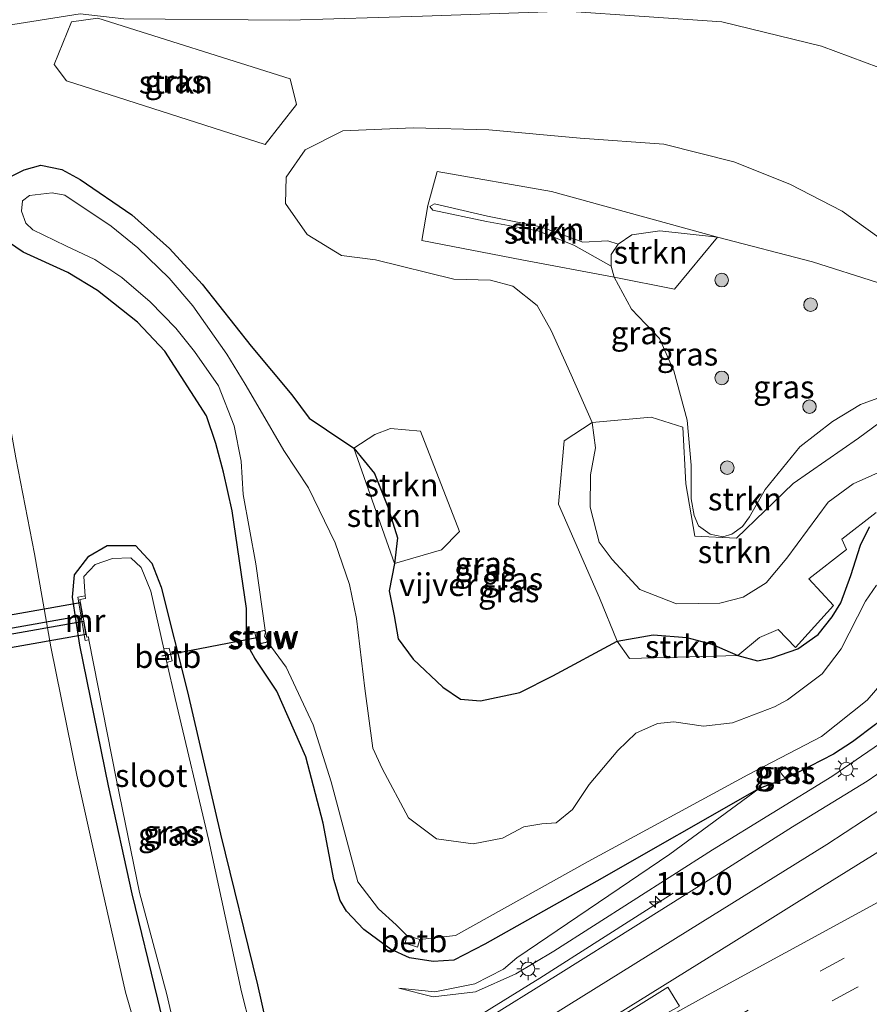
# Model space of a CAD drawing. Units: metres. Extents: x 149997 to 159993, y 406249 to 412505.
# Drawn here: x 150923 to 151016, y 409527 to 409635 of the extents above; entities that cross this region are included whole.
import ezdxf
from ezdxf.enums import TextEntityAlignment as Align

# ---------------------------------------------------------------- set-up
doc = ezdxf.new("R2010")
doc.units = ezdxf.units.M
doc.linetypes.add('VW-3-9_STREEP', pattern=[12, 3, -9])
doc.layers.get('0').update_dxf_attribs({"lineweight": 25})
for name, color, linetype, lineweight in [('B-ME-AM-KILOMETR-S-B1', 7, 'Continuous', 18), ('B-ME-BV-GELEIDECONSTRUCTIE-GELEIDERAIL-L-B1', 213, 'BV-GELEIDERAIL', 18), ('B-ME-GR-BOOM-S-B1', 93, 'Continuous', 18), ('B-ME-GR-STRUIKEN-GV-B6', 93, 'Continuous', 18), ('B-ME-GW-KRUINLIJN-L-B1', 93, 'Continuous', 18), ('B-ME-GW-TEENLIJN-L-B1', 93, 'Continuous', 18), ('B-ME-IE-GRASLAND-GV-B6', 93, 'Continuous', 18), ('B-ME-IE-MEUBILAIR_WEGMEUBILAIR-LICHTMAST-S-B1', 8, 'Continuous', 18), ('B-ME-KW-STUW-GV-B6', 173, 'Continuous', 18), ('B-ME-KW-STUW-L-B1', 173, 'Continuous', 18), ('B-ME-MW-MUUR-GV-B6', 8, 'IE-TERREINAFSCHEIDING-KUNSTMATIG', 18), ('B-ME-OB-BEKLEDING-GV-B6', 253, 'Continuous', 18), ('B-ME-OG-WATER-GV-B6', 153, 'Continuous', 18), ('B-ME-VH-VERH_SOORT-BITUMEN-GV-B6', 8, 'IE-TERREINAFSCHEIDING-NATUURLIJK-HOUTWAL', 18), ('B-ME-VH-VERH_SOORT-GV-B6', 8, 'Continuous', 18), ('B-ME-VW-MARKERING-39STREEP-015-L-B1', 255, 'VW-3-9_STREEP', 18), ('B-ME-VW-MARKERING-STREEP-015-L-B1', 7, 'Continuous', 18), ('B-ME-VW-MARKERING-VLAKMARK-GV-B6', 7, 'Continuous', 18)]:
    doc.layers.add(name, color=color, linetype=linetype, lineweight=lineweight)
for name, color, linetype in [('B-ME-GW-INSTEEKWATERGANG-L-B1', 10, 'Continuous'), ('B-ME-KW-DUIKER-GV-B6', 10, 'Continuous'), ('B-ME-KW-DUIKER-L-B1', 10, 'Continuous')]:
    doc.layers.add(name, color=color, linetype=linetype)
doc.styles.add('NLCS-ISO', font='NLCS-ISO.TTF')
doc.linetypes.add('BV-GELEIDERAIL', pattern='A,10,-3,[108,NLCS.SHX,S=1,R=0,X=0,Y=0],-3', length=16)
doc.linetypes.add('IE-TERREINAFSCHEIDING-KUNSTMATIG', pattern='A,4,[82,NLCS.SHX,S=0.75,R=90,X=0,Y=0],4,-2', length=10)
doc.linetypes.add('IE-TERREINAFSCHEIDING-NATUURLIJK-HOUTWAL', pattern='A,7,-1.5,[67,NLCS.SHX,S=0.75,R=45,X=0,Y=0],-1.5,7,-1.5,[70,NLCS.SHX,S=0.75,R=0,X=0,Y=0],-1.5', length=20)

# ---------------------------------------------------------------- blocks, each defined once
blk = doc.blocks.new('hecto')
for p, q in [((0, 0.625), (-0.625, 0)), ((0, -0.625), (0, 0.625)), ((-0.625, 0), (0.625, 0)), ((0.625, 0), (0, -0.625))]:
    blk.add_line(p, q)
blk = doc.blocks.new('boom')
h = blk.add_hatch(color=256)
edge = h.paths.add_edge_path()
edge.add_arc((0, 0), 0.75, 0, 360)
blk.add_circle((0, 0), 0.75)
blk = doc.blocks.new('lantaarnpaal')
for p, q in [((0, 0.75), (0, 1.25)), ((-0.75, 0), (-1.25, 0)), ((-0.88, 0.88), (-0.53, 0.53)), ((0.53, 0.53), (0.88, 0.88)), ((0.75, 0), (1.25, 0)), ((-0.53, -0.53), (-0.88, -0.88)), ((0, -0.75), (0, -1.25)), ((0.53, -0.53), (0.88, -0.88))]:
    blk.add_line(p, q)
blk.add_circle((0, 0), 0.75)

msp = doc.modelspace()

# ---------------------------------------------------------------- linework, layer by layer
at = {"layer": 'B-ME-BV-GELEIDECONSTRUCTIE-GELEIDERAIL-L-B1'}
msp.add_polyline3d([(150994.5474, 409539.0647, 4.6594), (150986.6633, 409534.0408, 4.9327), (150979.8789, 409529.7269, 5.1362), (150974.5995, 409526.4396, 5.0567), (150966.3359, 409521.2942, 4.9322), (150952.7504, 409512.8681, 4.745), (150941.4089, 409505.8585, 4.5835), (150930.1782, 409498.8946, 4.4711), (150926.7229, 409496.7389, 4.45), (150926.5718, 409496.6456, 4.4486)], dxfattribs=at)
at = {"layer": 'B-ME-GR-STRUIKEN-GV-B6'}
for points in [[(150949.641, 409621.479, 3.404), (150927.734, 409628.471, 4.125), (150926.376, 409630.268, 4.241), (150928.291, 409634.977, 4.596), (150931.204, 409635.376, 4.525), (150952.371, 409628.712, 3.646), (150953.063, 409625.879, 3.496), (150949.641, 409621.479, 3.404)], [(150999.433, 409611.265, 5.956), (150993.082, 409611.954, 5.862), (150990.006, 409611.514, 5.906), (150988.503, 409610.507, 5.91), (150987.353, 409610.87, 5.764), (150984.624, 409610.719, 5.626), (150979.993, 409612.399, 5.253), (150974.13, 409613.57, 4.914), (150968.277, 409614.955, 4.48), (150967.749, 409614.663, 4.483), (150968.082, 409614.254, 4.481), (150974.01, 409612.988, 4.92), (150979.665, 409611.962, 5.243), (150983.617, 409610.385, 5.544), (150987.721, 409608.082, 5.891), (150988.075, 409606.871, 5.82), (150977.885, 409608.766, 4.266), (150966.865, 409610.917, 3.922), (150967.539, 409614.773, 4.464), (150968.58, 409618.491, 4.055), (150981.147, 409616.289, 4.49), (150999.433, 409611.265, 5.956)], [(150988.503, 409610.507, 5.91), (150987.73, 409609.363, 5.925), (150987.721, 409608.082, 5.891), (150983.617, 409610.385, 5.544), (150979.665, 409611.962, 5.243), (150974.01, 409612.988, 4.92), (150968.082, 409614.254, 4.481), (150967.749, 409614.663, 4.483), (150968.277, 409614.955, 4.48), (150974.13, 409613.57, 4.914), (150979.993, 409612.399, 5.253), (150984.624, 409610.719, 5.626), (150987.353, 409610.87, 5.764), (150988.503, 409610.507, 5.91)], [(150999.433, 409611.265, 5.956), (150994.697, 409605.558, 5.889), (150988.075, 409606.871, 5.82), (150987.721, 409608.082, 5.891), (150987.73, 409609.363, 5.925), (150988.503, 409610.507, 5.91), (150990.006, 409611.514, 5.906), (150993.082, 409611.954, 5.862), (150999.433, 409611.265, 5.956)], [(151018.491, 409585.973, 3.341), (151014.367, 409584.125, 3.318), (151011.621, 409582.11, 3.293), (151007.067, 409575.951, 3.356), (151004.79, 409573.23, 3.371), (151002.257, 409571.632, 3.406), (150999.7, 409571.002, 3.576), (150994.92, 409570.928, 3.608), (150990.892, 409572.504, 3.654), (150987.825, 409575.81, 3.676), (150986.414, 409577.686, 3.603), (150985.43, 409581.552, 3.52), (150985.47, 409585.121, 3.498), (150986.001, 409588.098, 3.519), (150985.626, 409590.861, 3.518), (150992.132, 409591.446, 4.997), (150995.62, 409590.344, 5.813), (150995.964, 409584.134, 5.913), (150996.959, 409578.373, 5.702), (151001.537, 409578.157, 5.886), (151007.779, 409584.16, 4.967), (151014.962, 409589.15, 4.758), (151022.846, 409594.959, 5.855)], [(151016.906, 409580.982, 3.187), (151013.139, 409578.018, 3.234), (151013.634, 409576.901, 3.251), (151009.493, 409573.649, 3.232), (151012.202, 409570.736, 3.23), (151008.016, 409566.106, 3.215), (151006.126, 409568.088, 3.265), (151004.066, 409567.198, 3.252), (151001.685, 409565.238, 3.126), (150998.824, 409566.483, 3.237), (150996.062, 409567.202, 3.268), (150992.362, 409567.484, 3.372), (150988.4, 409566.811, 3.407), (150986.439, 409571.574, 3.53), (150981.931, 409581.894, 3.42), (150982.569, 409588.843, 3.424), (150985.626, 409590.861, 3.518), (150986.001, 409588.098, 3.519), (150985.47, 409585.121, 3.498), (150985.43, 409581.552, 3.52), (150986.414, 409577.686, 3.603), (150987.825, 409575.81, 3.676), (150990.892, 409572.504, 3.654), (150994.92, 409570.928, 3.608), (150999.7, 409571.002, 3.576), (151002.257, 409571.632, 3.406), (151004.79, 409573.23, 3.371), (151007.067, 409575.951, 3.356), (151011.621, 409582.11, 3.293), (151014.367, 409584.125, 3.318), (151018.491, 409585.973, 3.341)], [(150966.75, 409589.928, 3.471), (150971.014, 409578.881, 3.474), (150969.051, 409576.844, 3.517), (150963.879, 409575.346, 3.468), (150964.218, 409578.191, 3.544), (150963.137, 409581.592, 3.483), (150961.654, 409585.254, 3.491), (150959.406, 409588.043, 3.514), (150961.706, 409589.556, 3.475), (150963.434, 409590.225, 3.493), (150966.75, 409589.928, 3.471)], [(150963.879, 409575.346, 3.468), (150959.406, 409588.043, 3.514), (150961.654, 409585.254, 3.491), (150963.137, 409581.592, 3.483), (150964.218, 409578.191, 3.544), (150963.879, 409575.346, 3.468)], [(151001.685, 409565.238, 3.126), (150989.737, 409564.889, 3.049), (150988.4, 409566.811, 3.407), (150992.362, 409567.484, 3.372), (150996.062, 409567.202, 3.268), (150998.824, 409566.483, 3.237), (151001.685, 409565.238, 3.126)]]:
    msp.add_polyline3d(points, dxfattribs=at)
at = {"layer": 'B-ME-GW-INSTEEKWATERGANG-L-B1'}
for points in [[(150921.536, 409617.903, 3.328), (150923.093, 409618.697, 3.333), (150924.912, 409619.177, 3.287), (150927.225, 409618.732, 3.326), (150929.254, 409617.611, 3.27), (150934.943, 409613.726, 3.265), (150939.089, 409610.03, 3.207), (150942.672, 409606.113, 3.2), (150948.101, 409599.268, 3.404), (150952.546, 409593.902, 3.488), (150954.469, 409591.336, 3.416), (150956.395, 409590.069, 3.427), (150959.406, 409588.043, 3.514), (150961.654, 409585.254, 3.491), (150963.137, 409581.592, 3.483), (150964.218, 409578.191, 3.544), (150963.879, 409575.346, 3.468), (150963.279, 409572.336, 3.496), (150963.821, 409569.601, 3.559), (150964.291, 409567.064, 3.459), (150965.936, 409564.834, 3.468), (150969.195, 409561.726, 3.493), (150971.132, 409560.416, 3.453), (150973.333, 409560.226, 3.414), (150977.674, 409561.146, 3.4), (150981.306, 409562.992, 3.384), (150988.4, 409566.811, 3.407), (150992.362, 409567.484, 3.372), (150996.062, 409567.202, 3.268), (150998.824, 409566.483, 3.237), (151001.685, 409565.238, 3.126), (151003.83, 409564.628, 3.153), (151005.433, 409564.974, 3.19), (151008.277, 409565.976, 3.221), (151010.544, 409567.526, 3.204), (151012.076, 409569.488, 3.253), (151013.034, 409571.035, 3.223), (151014.121, 409574.018, 3.219), (151015.188, 409577.371, 3.158), (151016.176, 409579.387, 3.195)], [(150957.902, 409538.257, 3.522), (150957.198, 409540.561, 3.46), (150956.008, 409546.776, 3.418), (150954.122, 409554.08, 3.435), (150950.895, 409561.299, 3.497), (150948.489, 409564.917, 3.548), (150947.824, 409566.114, 3.501), (150947.551, 409567.483, 3.462), (150947.572, 409568.915, 3.515), (150947.564, 409570.392, 3.518), (150945.997, 409581.158, 3.442), (150945.043, 409585.392, 3.448), (150944.174, 409588.563, 3.426), (150943.167, 409591.588, 3.386), (150941.43, 409594.285, 3.372), (150938.561, 409598.74, 3.33), (150935.556, 409601.909, 3.342), (150931.164, 409605.407, 3.263), (150927.887, 409607.38, 3.298), (150922.989, 409609.605, 3.291), (150921.367, 409610.732, 3.289)], [(151026.722, 409579.991, 3.209), (151027.451, 409578.086, 3.24), (151027.723, 409573.629, 3.259), (151027.27, 409571.164, 3.334), (151026.371, 409568.992, 3.295), (151022.971, 409564.087, 3.316), (151019.878, 409560.362, 3.375), (151016.838, 409557.627, 3.313), (151014.327, 409555.727, 3.354), (151012.224, 409554.385, 3.33), (151007.0868, 409551.7339, 3.329), (151004.016, 409550.59, 3.363), (150986.168, 409540.384, 3.491), (150973.826, 409533.461, 3.432), (150970.401, 409531.688, 3.475), (150968.145, 409531.565, 3.464), (150965.534, 409531.934, 3.5), (150963.438, 409532.892, 3.46), (150960.505, 409535.083, 3.494), (150958.583, 409537.085, 3.498), (150957.902, 409538.257, 3.522)], [(150941.494, 409515.228, 3.137), (150940.636, 409516.323, 3.054), (150940.104, 409517.751, 2.99), (150937.811, 409527.415, 2.955), (150934.982, 409539.001, 3.067), (150932.381, 409550.893, 2.876), (150929.2, 409566.379, 2.923), (150928.422, 409571.659, 2.9), (150928.608, 409574.094, 2.919), (150930.2, 409576.176, 3.079), (150932.232, 409577.343, 3.27), (150935.347, 409577.349, 3.295), (150937.147, 409575.393, 3.321), (150938.188, 409572.765, 3.329), (150941.059, 409561.215, 3.377), (150944.695, 409545.564, 3.337), (150948.791, 409528.962, 3.374), (150950.634, 409520.791, 3.376), (150950.679, 409518.104, 3.432), (150949.194, 409516.345, 3.382), (150946.479, 409515.235, 3.304), (150943.353, 409514.29, 3.248), (150941.494, 409515.228, 3.137)]]:
    msp.add_polyline3d(points, dxfattribs=at)
at = {"layer": 'B-ME-GW-KRUINLIJN-L-B1'}
for points in [[(151024.585, 409637.499, 6.1941), (151029.4626, 409633.7149, 6.0198), (151035.4455, 409628.8783, 5.8981), (151040.2582, 409623.442, 5.811), (151044.6686, 409613.7245, 5.5133), (151046.636, 409604.7693, 5.3335), (151046.6736, 409597.8311, 5.1608), (151045.7132, 409590.8407, 5.0388), (151044.0326, 409584.3863, 5.0104), (151041.0877, 409578.8364, 4.9114), (151037.4784, 409573.5295, 4.8704), (151029.6311, 409564.9739, 4.8283), (151020.6481, 409557.8243, 4.7923), (151012.0233, 409551.8965, 4.6719), (150998.8792, 409543.8289, 4.4999), (150981.4091, 409532.693, 4.3935), (150977.2311, 409530.1746, 4.3292), (150972.7889, 409528.2025, 4.3292), (150968.141, 409527.6504, 4.3292), (150964.3481, 409528.6188, 3.803)], [(150987.721, 409608.082, 5.891), (150983.617, 409610.385, 5.544), (150979.665, 409611.962, 5.243), (150974.01, 409612.988, 4.92), (150968.082, 409614.254, 4.481), (150967.749, 409614.663, 4.483), (150968.277, 409614.955, 4.48), (150974.13, 409613.57, 4.914), (150979.993, 409612.399, 5.253), (150984.624, 409610.719, 5.626), (150987.353, 409610.87, 5.764), (150988.503, 409610.507, 5.91)], [(150988.503, 409610.507, 5.91), (150990.006, 409611.514, 5.906), (150993.082, 409611.954, 5.862), (150999.433, 409611.265, 5.956), (151009.902, 409608.562, 5.99), (151017.053, 409606.27, 5.978)], [(151018.705, 409594.153, 5.978), (151015.208, 409592.843, 5.891), (151012.108, 409590.985, 5.876), (151008.51, 409588.186, 5.961), (151004.707, 409583.502, 5.959), (151002.961, 409580.485, 5.972), (151002.181, 409579.423, 5.944), (151001.024, 409578.579, 5.916), (151000.015, 409578.294, 5.87), (150998.65, 409578.567, 5.841), (150997.353, 409579.5, 5.899), (150996.87, 409580.634, 6.015), (150996.548, 409582.467, 6.018), (150996.559, 409586.173, 6.006), (150996.107, 409591.12, 5.903), (150994.64, 409596.575, 5.923), (150993.067, 409600.107, 5.923), (150989.963, 409603.327, 5.927), (150988.075, 409606.871, 5.82), (150987.721, 409608.082, 5.891), (150987.73, 409609.363, 5.925), (150988.503, 409610.507, 5.91)]]:
    msp.add_polyline3d(points, dxfattribs=at)
at = {"layer": 'B-ME-GW-TEENLIJN-L-B1'}
for points in [[(150916.4916, 409626.4319, 3.9372), (150917.853, 409630.9568, 4.2675), (150918.5357, 409633.6318, 4.5522), (150919.0975, 409634.0998, 4.5039), (150920.1924, 409634.4111, 4.4976), (150929.2622, 409635.8594, 4.5345), (150934.0444, 409635.3071, 4.2755), (150952.3168, 409635.1584, 4.0892), (150966.9505, 409635.5905, 4.0455), (150982.7974, 409636.1603, 4.0228), (150999.9247, 409634.9878, 3.6684), (151010.8803, 409632.2951, 3.5408), (151017.2109, 409629.9581, 3.4447), (151023.628, 409627.3126, 3.4904), (151029.3409, 409623.0606, 3.6277), (151035.5335, 409616.5425, 3.603), (151041.4406, 409608.1821, 3.5572), (151043.2795, 409600.9721, 3.4992), (151043.1688, 409592.5902, 3.5501), (151041.5144, 409585.4525, 3.5094), (151037.5307, 409577.2415, 3.5104), (151032.6361, 409571.1373, 3.5173), (151025.6469, 409564.6423, 3.459), (151019.878, 409560.362, 3.375)], [(151018.491, 409585.973, 3.341), (151014.367, 409584.125, 3.318), (151011.621, 409582.11, 3.293), (151007.067, 409575.951, 3.356), (151004.79, 409573.23, 3.371), (151002.257, 409571.632, 3.406), (150999.7, 409571.002, 3.576), (150994.92, 409570.928, 3.608), (150990.892, 409572.504, 3.654), (150987.825, 409575.81, 3.676), (150986.414, 409577.686, 3.603), (150985.43, 409581.552, 3.52), (150985.47, 409585.121, 3.498), (150986.001, 409588.098, 3.519), (150985.626, 409590.861, 3.518), (150983.31, 409596.104, 3.472), (150981.113, 409601.008, 3.56), (150979.572, 409603.745, 3.585), (150976.898, 409605.87, 3.571), (150974.444, 409606.528, 3.572), (150970.392, 409606.647, 3.49), (150961.771, 409608.786, 3.573), (150958.039, 409609.246, 3.574), (150954.237, 409611.547, 3.46), (150951.866, 409614.961, 3.385), (150951.95, 409617.868, 3.357), (150954.026, 409620.881, 3.388), (150958.19, 409622.965, 3.461), (150965.934, 409623.316, 3.54), (150974.271, 409623.066, 3.46), (150984.323, 409622.181, 3.401), (150993.514, 409621.49, 3.29), (151001.228, 409619.567, 3.233), (151007.392, 409617.097, 3.306), (151013.155, 409614.114, 3.375), (151020.058, 409609.195, 3.391)], [(150936.1662, 409521.5527, 3.1763), (150934.243, 409528.158, 3.208), (150931.522, 409540.159, 3.149), (150928.894, 409552.051, 3.124), (150926.024, 409566.177, 3.131), (150924.223, 409576.406, 3.128), (150922.16, 409586.975, 3.227), (150920.571, 409595.876, 3.287), (150917.486, 409607.439, 3.45)], [(151004.016, 409550.59, 3.363), (150994.1954, 409543.3553, 3.4999), (150977.3266, 409531.9648, 3.5728), (150975.8593, 409530.6978, 3.6749), (150972.7086, 409529.0789, 3.6588), (150968.3156, 409528.2263, 3.7298), (150964.3481, 409528.6188, 3.803)]]:
    msp.add_polyline3d(points, dxfattribs=at)
at = {"layer": 'B-ME-IE-GRASLAND-GV-B6'}
for points in [[(150929.2622, 409635.8594, 4.5345), (150920.1924, 409634.4111, 4.4976), (150919.0975, 409634.0998, 4.5039), (150918.5357, 409633.6318, 4.5522), (150917.853, 409630.9568, 4.2675), (150916.4916, 409626.4319, 3.9372), (150916.288, 409618.65, 3.647), (150916.75, 409611.93, 3.498), (150917.486, 409607.439, 3.45), (150920.571, 409595.876, 3.287), (150922.16, 409586.975, 3.227), (150924.223, 409576.406, 3.128), (150926.024, 409566.177, 3.131), (150928.894, 409552.051, 3.124), (150931.522, 409540.159, 3.149), (150934.243, 409528.158, 3.208), (150936.1662, 409521.5527, 3.1763)], [(150936.1662, 409521.5527, 3.1763), (150934.243, 409528.158, 3.208), (150931.522, 409540.159, 3.149), (150928.894, 409552.051, 3.124), (150926.024, 409566.177, 3.131), (150924.223, 409576.406, 3.128), (150922.16, 409586.975, 3.227), (150920.571, 409595.876, 3.287), (150917.486, 409607.439, 3.45), (150916.75, 409611.93, 3.498), (150916.288, 409618.65, 3.647), (150916.4916, 409626.4319, 3.9372), (150917.853, 409630.9568, 4.2675), (150918.5357, 409633.6318, 4.5522), (150919.0975, 409634.0998, 4.5039), (150920.1924, 409634.4111, 4.4976), (150929.2622, 409635.8594, 4.5345)], [(150949.641, 409621.479, 3.404), (150953.063, 409625.879, 3.496), (150952.371, 409628.712, 3.646), (150931.204, 409635.376, 4.525), (150928.291, 409634.977, 4.596), (150926.376, 409630.268, 4.241), (150927.734, 409628.471, 4.125), (150949.641, 409621.479, 3.404)], [(150966.9505, 409635.5905, 4.0455), (150952.3168, 409635.1584, 4.0892), (150934.0444, 409635.3071, 4.2755)], [(150934.0444, 409635.3071, 4.2755), (150952.3168, 409635.1584, 4.0892), (150966.9505, 409635.5905, 4.0455)], [(151017.2109, 409629.9581, 3.4447), (151010.8803, 409632.2951, 3.5408), (150999.9247, 409634.9878, 3.6684), (150982.7974, 409636.1603, 4.0228)], [(150982.7974, 409636.1603, 4.0228), (150999.9247, 409634.9878, 3.6684), (151010.8803, 409632.2951, 3.5408), (151017.2109, 409629.9581, 3.4447)], [(151020.058, 409609.195, 3.391), (151013.155, 409614.114, 3.375), (151007.392, 409617.097, 3.306), (151001.228, 409619.567, 3.233), (150993.514, 409621.49, 3.29), (150984.323, 409622.181, 3.401), (150974.271, 409623.066, 3.46), (150965.934, 409623.316, 3.54), (150958.19, 409622.965, 3.461), (150954.026, 409620.881, 3.388), (150951.95, 409617.868, 3.357), (150951.866, 409614.961, 3.385), (150954.237, 409611.547, 3.46), (150958.039, 409609.246, 3.574), (150961.771, 409608.786, 3.573), (150970.392, 409606.647, 3.49), (150974.444, 409606.528, 3.572), (150976.898, 409605.87, 3.571), (150979.572, 409603.745, 3.585), (150981.113, 409601.008, 3.56), (150983.31, 409596.104, 3.472), (150985.626, 409590.861, 3.518), (150982.569, 409588.843, 3.424), (150981.931, 409581.894, 3.42), (150986.439, 409571.574, 3.53), (150988.4, 409566.811, 3.407), (150981.306, 409562.992, 3.384), (150977.674, 409561.146, 3.4), (150973.333, 409560.226, 3.414), (150971.132, 409560.416, 3.453), (150969.195, 409561.726, 3.493), (150965.936, 409564.834, 3.468), (150964.291, 409567.064, 3.459), (150963.821, 409569.601, 3.559), (150963.279, 409572.336, 3.496), (150963.879, 409575.346, 3.468), (150969.051, 409576.844, 3.517), (150971.014, 409578.881, 3.474), (150966.75, 409589.928, 3.471), (150963.434, 409590.225, 3.493), (150961.706, 409589.556, 3.475), (150959.406, 409588.043, 3.514), (150956.395, 409590.069, 3.427), (150954.469, 409591.336, 3.416), (150952.546, 409593.902, 3.488), (150948.101, 409599.268, 3.404), (150942.672, 409606.113, 3.2), (150939.089, 409610.03, 3.207), (150934.943, 409613.726, 3.265), (150929.254, 409617.611, 3.27), (150927.225, 409618.732, 3.326), (150924.912, 409619.177, 3.287), (150923.093, 409618.697, 3.333), (150921.536, 409617.903, 3.328)], [(151022.846, 409594.959, 5.855), (151014.962, 409589.15, 4.758), (151007.779, 409584.16, 4.967), (151001.537, 409578.157, 5.886), (150996.959, 409578.373, 5.702), (150995.964, 409584.134, 5.913), (150995.62, 409590.344, 5.813), (150992.132, 409591.446, 4.997), (150985.626, 409590.861, 3.518), (150983.31, 409596.104, 3.472), (150981.113, 409601.008, 3.56), (150979.572, 409603.745, 3.585), (150976.898, 409605.87, 3.571), (150974.444, 409606.528, 3.572), (150970.392, 409606.647, 3.49), (150961.771, 409608.786, 3.573), (150958.039, 409609.246, 3.574), (150954.237, 409611.547, 3.46), (150951.866, 409614.961, 3.385), (150951.95, 409617.868, 3.357), (150954.026, 409620.881, 3.388), (150958.19, 409622.965, 3.461), (150965.934, 409623.316, 3.54), (150974.271, 409623.066, 3.46), (150984.323, 409622.181, 3.401), (150993.514, 409621.49, 3.29), (151001.228, 409619.567, 3.233), (151007.392, 409617.097, 3.306), (151013.155, 409614.114, 3.375), (151020.058, 409609.195, 3.391)], [(150921.536, 409617.903, 3.328), (150923.093, 409618.697, 3.333), (150924.912, 409619.177, 3.287), (150927.225, 409618.732, 3.326), (150929.254, 409617.611, 3.27), (150934.943, 409613.726, 3.265), (150939.089, 409610.03, 3.207), (150942.672, 409606.113, 3.2), (150948.101, 409599.268, 3.404), (150952.546, 409593.902, 3.488), (150954.469, 409591.336, 3.416), (150956.395, 409590.069, 3.427), (150959.406, 409588.043, 3.514), (150963.879, 409575.346, 3.468), (150963.279, 409572.336, 3.496), (150963.821, 409569.601, 3.559), (150964.291, 409567.064, 3.459), (150965.936, 409564.834, 3.468), (150969.195, 409561.726, 3.493), (150971.132, 409560.416, 3.453), (150973.333, 409560.226, 3.414), (150977.674, 409561.146, 3.4), (150981.306, 409562.992, 3.384), (150988.4, 409566.811, 3.407), (150989.737, 409564.889, 3.049), (151001.685, 409565.238, 3.126), (151003.83, 409564.628, 3.153), (151005.433, 409564.974, 3.19), (151008.277, 409565.976, 3.221), (151010.544, 409567.526, 3.204), (151012.076, 409569.488, 3.253), (151013.034, 409571.035, 3.223), (151014.121, 409574.018, 3.219), (151015.188, 409577.371, 3.158), (151016.176, 409579.387, 3.195)], [(151017.053, 409606.27, 5.978), (151009.902, 409608.562, 5.99), (150999.433, 409611.265, 5.956), (150981.147, 409616.289, 4.49), (150968.58, 409618.491, 4.055), (150967.539, 409614.773, 4.464), (150966.865, 409610.917, 3.922), (150977.885, 409608.766, 4.266), (150988.075, 409606.871, 5.82), (150989.963, 409603.327, 5.927), (150993.067, 409600.107, 5.923), (150994.64, 409596.575, 5.923), (150996.107, 409591.12, 5.903), (150996.559, 409586.173, 6.006), (150996.548, 409582.467, 6.018), (150996.87, 409580.634, 6.015), (150997.353, 409579.5, 5.899), (150998.65, 409578.567, 5.841), (151000.015, 409578.294, 5.87), (151001.024, 409578.579, 5.916), (151002.181, 409579.423, 5.944), (151002.961, 409580.485, 5.972), (151004.707, 409583.502, 5.959), (151008.51, 409588.186, 5.961), (151012.108, 409590.985, 5.876), (151015.208, 409592.843, 5.891), (151018.705, 409594.153, 5.978)], [(151016.939, 409572.986, 2.225), (151015.754, 409571.225, 2.225), (151013.08, 409565.977, 2.225), (151010.967, 409563.201, 2.225), (151007.17, 409560.335, 2.225), (151005.721, 409559.577, 2.225), (151001.081, 409557.832, 2.225), (150997.903, 409557.454, 2.225), (150994.645, 409557.936, 2.225), (150992.853, 409557.739, 2.225), (150990.444, 409556.69, 2.225), (150988.45, 409554.758, 2.225), (150985.307, 409551.029, 2.225), (150983.467, 409548.274, 2.225), (150981.685, 409546.812, 2.225), (150980.093, 409546.711, 2.225), (150978.123, 409546.367, 2.225), (150975.748, 409545.117, 2.225), (150972.542, 409544.502, 2.225), (150968.498, 409545.059, 2.225), (150965.425, 409547.373, 2.225), (150962.519, 409552.777, 2.225), (150961.468, 409555.045, 2.225), (150960.587, 409561.591, 2.225), (150959.702, 409569.283, 2.225), (150958.915, 409573.04, 2.225), (150957.34, 409577.631, 2.225), (150954.403, 409583.684, 2.225), (150951.684, 409587.785, 2.225), (150949.069, 409592.268, 2.225), (150947.418, 409595.098, 2.225), (150945.39, 409598.4, 2.225), (150941.677, 409603.728, 2.225), (150939.051, 409606.76, 2.225), (150935.587, 409610.09, 2.225), (150932.681, 409612.498, 2.225), (150927.557, 409615.897, 2.225), (150926.172, 409616.138, 2.225), (150923.667, 409615.867, 2.225), (150922.906, 409615.258, 2.225), (150922.774, 409614.114, 2.225), (150923.25, 409612.816, 2.225), (150924.046, 409612.094, 2.225), (150927.655, 409610.302, 2.225), (150930.854, 409608.802, 2.225), (150933.837, 409606.829, 2.225), (150936.974, 409604.167, 2.225), (150939.798, 409601.264, 2.225), (150941.847, 409598.701, 2.225), (150944.496, 409594.907, 2.225), (150946.199, 409590.519, 2.225), (150946.978, 409586.63, 2.225), (150947.19, 409582.938, 2.225), (150948.602, 409575.318, 2.225), (150949.621, 409568.03, 2.225), (150949.031, 409567.871, 2.779), (150948.499, 409567.768, 2.824), (150948.796, 409566.454, 2.824), (150949.499, 409566.62, 2.634), (150949.919, 409566.691, 2.225), (150951.922, 409563.941, 2.225), (150954.899, 409557.59, 2.225), (150956.897, 409551.308, 2.225), (150959.831, 409540.324, 2.225), (150962.092, 409537.344, 2.225), (150964.056, 409535.57, 2.225), (150965.237, 409534.42, 2.225)], [(150921.367, 409610.732, 3.289), (150922.989, 409609.605, 3.291), (150927.887, 409607.38, 3.298), (150931.164, 409605.407, 3.263), (150935.556, 409601.909, 3.342), (150938.561, 409598.74, 3.33), (150941.43, 409594.285, 3.372), (150943.167, 409591.588, 3.386), (150944.174, 409588.563, 3.426), (150945.043, 409585.392, 3.448), (150945.997, 409581.158, 3.442), (150947.564, 409570.392, 3.518), (150947.572, 409568.915, 3.515), (150947.551, 409567.483, 3.462), (150947.824, 409566.114, 3.501), (150948.489, 409564.917, 3.548), (150950.895, 409561.299, 3.497), (150954.122, 409554.08, 3.435), (150956.008, 409546.776, 3.418), (150957.198, 409540.561, 3.46), (150957.902, 409538.257, 3.522), (150958.583, 409537.085, 3.498), (150960.505, 409535.083, 3.494), (150963.438, 409532.892, 3.46), (150965.534, 409531.934, 3.5), (150968.145, 409531.565, 3.464), (150970.401, 409531.688, 3.475), (150973.826, 409533.461, 3.432), (150986.168, 409540.384, 3.491), (151004.016, 409550.59, 3.363), (150994.1954, 409543.3553, 3.4999), (150977.3266, 409531.9648, 3.5728), (150975.8593, 409530.6978, 3.6749), (150972.7086, 409529.0789, 3.6588), (150968.3156, 409528.2263, 3.7298), (150964.3481, 409528.6188, 3.803), (150968.141, 409527.6504, 4.3292), (150972.7889, 409528.2025, 4.3292), (150977.2311, 409530.1746, 4.3292), (150981.4091, 409532.693, 4.3935), (150998.8792, 409543.8289, 4.4999), (151012.0233, 409551.8965, 4.6719), (151020.6481, 409557.8243, 4.7923)], [(151016.838, 409557.627, 3.313), (151014.327, 409555.727, 3.354), (151012.224, 409554.385, 3.33), (151007.0868, 409551.7339, 3.329), (151004.016, 409550.59, 3.363), (150986.168, 409540.384, 3.491), (150973.826, 409533.461, 3.432), (150970.401, 409531.688, 3.475), (150968.145, 409531.565, 3.464), (150965.534, 409531.934, 3.5), (150963.438, 409532.892, 3.46), (150960.505, 409535.083, 3.494), (150958.583, 409537.085, 3.498), (150957.902, 409538.257, 3.522), (150957.198, 409540.561, 3.46), (150956.008, 409546.776, 3.418), (150954.122, 409554.08, 3.435), (150950.895, 409561.299, 3.497), (150948.489, 409564.917, 3.548), (150947.824, 409566.114, 3.501), (150947.551, 409567.483, 3.462), (150947.572, 409568.915, 3.515), (150947.564, 409570.392, 3.518), (150945.997, 409581.158, 3.442), (150945.043, 409585.392, 3.448), (150944.174, 409588.563, 3.426), (150943.167, 409591.588, 3.386), (150941.43, 409594.285, 3.372), (150938.561, 409598.74, 3.33), (150935.556, 409601.909, 3.342), (150931.164, 409605.407, 3.263), (150927.887, 409607.38, 3.298), (150922.989, 409609.605, 3.291), (150921.367, 409610.732, 3.289)], [(151018.705, 409594.153, 5.978), (151015.208, 409592.843, 5.891), (151012.108, 409590.985, 5.876), (151008.51, 409588.186, 5.961), (151004.707, 409583.502, 5.959), (151002.961, 409580.485, 5.972), (151002.181, 409579.423, 5.944), (151001.024, 409578.579, 5.916), (151000.015, 409578.294, 5.87), (150998.65, 409578.567, 5.841), (150997.353, 409579.5, 5.899), (150996.87, 409580.634, 6.015), (150996.548, 409582.467, 6.018), (150996.559, 409586.173, 6.006), (150996.107, 409591.12, 5.903), (150994.64, 409596.575, 5.923), (150993.067, 409600.107, 5.923), (150989.963, 409603.327, 5.927), (150988.075, 409606.871, 5.82), (150994.697, 409605.558, 5.889), (150999.433, 409611.265, 5.956), (151009.902, 409608.562, 5.99), (151017.053, 409606.27, 5.978)], [(151016.176, 409579.387, 3.195), (151015.188, 409577.371, 3.158), (151014.121, 409574.018, 3.219), (151013.034, 409571.035, 3.223), (151012.076, 409569.488, 3.253), (151010.544, 409567.526, 3.204), (151008.277, 409565.976, 3.221), (151005.433, 409564.974, 3.19), (151003.83, 409564.628, 3.153), (151001.685, 409565.238, 3.126), (151004.066, 409567.198, 3.252), (151006.126, 409568.088, 3.265), (151008.016, 409566.106, 3.215), (151012.202, 409570.736, 3.23), (151009.493, 409573.649, 3.232), (151013.634, 409576.901, 3.251), (151013.139, 409578.018, 3.234), (151016.906, 409580.982, 3.187)], [(150950.634, 409520.791, 3.376), (150948.791, 409528.962, 3.374), (150944.695, 409545.564, 3.337), (150941.059, 409561.215, 3.377), (150938.188, 409572.765, 3.329), (150937.147, 409575.393, 3.321), (150935.347, 409577.349, 3.295), (150932.232, 409577.343, 3.27), (150930.2, 409576.176, 3.079), (150928.608, 409574.094, 2.919), (150928.422, 409571.659, 2.9), (150929.2, 409566.379, 2.923), (150932.381, 409550.893, 2.876), (150934.982, 409539.001, 3.067), (150937.811, 409527.415, 2.955), (150940.104, 409517.751, 2.99), (150940.636, 409516.323, 3.054), (150941.494, 409515.228, 3.137), (150943.353, 409514.29, 3.248), (150946.479, 409515.235, 3.304), (150949.194, 409516.345, 3.382), (150950.679, 409518.104, 3.432), (150950.634, 409520.791, 3.376)], [(150940.104, 409517.751, 2.99), (150937.811, 409527.415, 2.955), (150934.982, 409539.001, 3.067), (150932.381, 409550.893, 2.876), (150929.2, 409566.379, 2.923), (150928.422, 409571.659, 2.9), (150928.608, 409574.094, 2.919), (150930.2, 409576.176, 3.079), (150932.232, 409577.343, 3.27), (150935.347, 409577.349, 3.295), (150937.147, 409575.393, 3.321), (150938.188, 409572.765, 3.329), (150941.059, 409561.215, 3.377), (150944.695, 409545.564, 3.337), (150948.791, 409528.962, 3.374), (150950.634, 409520.791, 3.376), (150950.679, 409518.104, 3.432), (150949.194, 409516.345, 3.382), (150946.479, 409515.235, 3.304), (150943.353, 409514.29, 3.248), (150941.494, 409515.228, 3.137), (150940.636, 409516.323, 3.054), (150940.104, 409517.751, 2.99)], [(150949.011, 409520.422, 1.9), (150947.004, 409528.215, 1.9), (150943.415, 409544.878, 1.9), (150939.699, 409560.481, 1.9), (150938.807, 409564.447, 1.9), (150939.387, 409564.641, 2.699), (150939.051, 409566.048, 2.731), (150938.464, 409565.974, 1.9), (150937.042, 409572.294, 1.9), (150935.986, 409574.908, 1.9), (150934.822, 409575.963, 1.9), (150932.814, 409575.888, 1.9), (150930.897, 409575.25, 1.9), (150929.652, 409573.91, 1.9), (150929.752, 409572.27, 1.9), (150929.802, 409571.798, 1.9), (150928.978, 409571.664, 2.45), (150929.814, 409566.884, 2.446), (150930.196, 409566.954, 1.9), (150933.247, 409551.499, 1.9), (150935.792, 409539.154, 1.9), (150938.809, 409527.901, 1.9), (150941.098, 409517.953, 1.9)], [(150965.237, 409534.42, 2.225), (150965.028, 409533.572, 2.331), (150966.384, 409533.141, 2.356), (150966.672, 409533.983, 2.225), (150970.605, 409534.418, 2.225), (150985.201, 409542.565, 2.225), (151002.774, 409552.08, 2.225), (151010.896, 409556.308, 2.225), (151015.944, 409560.321, 2.225), (151019.832, 409564.828, 2.225)], [(151020.6481, 409557.8243, 4.7923), (151012.0233, 409551.8965, 4.6719), (150998.8792, 409543.8289, 4.4999), (150981.4091, 409532.693, 4.3935), (150977.2311, 409530.1746, 4.3292), (150972.7889, 409528.2025, 4.3292), (150968.141, 409527.6504, 4.3292), (150964.3481, 409528.6188, 3.803), (150968.3156, 409528.2263, 3.7298), (150972.7086, 409529.0789, 3.6588), (150975.8593, 409530.6978, 3.6749), (150977.3266, 409531.9648, 3.5728), (150994.1954, 409543.3553, 3.4999), (151004.016, 409550.59, 3.363), (151007.0868, 409551.7339, 3.329), (151012.224, 409554.385, 3.33), (151014.327, 409555.727, 3.354), (151016.838, 409557.627, 3.313)], [(151022.315, 409555.7924, 4.9039), (151015.931, 409551.398, 4.791), (151007.705, 409546.379, 4.755), (150999.156, 409540.936, 4.667), (150990.447, 409535.472, 4.553), (150981.884, 409530.108, 4.456), (150973.261, 409524.776, 4.309)], [(151006.8403, 409551.751, 3.3903), (151007.4004, 409552.3158, 3.3123), (151007.2262, 409552.6562, 2.9839), (151006.8798, 409552.9882, 2.8853), (151006.3142, 409552.5805, 2.8923), (151006.5078, 409552.22, 2.9989), (151006.8403, 409551.751, 3.3903)]]:
    msp.add_polyline3d(points, dxfattribs=at)
at = {"layer": 'B-ME-KW-DUIKER-GV-B6'}
for points in [[(150817.768, 409549.832, 1.9), (150817.517, 409551.31, 1.9), (150929.232, 409571.067, 1.9), (150929.484, 409569.589, 1.9), (150817.768, 409549.832, 1.9)], [(150929.887, 409567.534, 1.9), (150818.12, 409547.765, 1.9), (150817.868, 409549.243, 1.9), (150929.635, 409569.012, 1.9), (150929.887, 409567.534, 1.9)]]:
    msp.add_polyline3d(points, dxfattribs=at)
at = {"layer": 'B-ME-KW-DUIKER-L-B1'}
msp.add_line((150948.716, 409567.163, 1.797), (150938.259, 409565.138, 1.77), dxfattribs=at)
at = {"layer": 'B-ME-KW-STUW-GV-B6'}
msp.add_polyline3d([(150949.919, 409566.691, 2.225), (150949.499, 409566.62, 2.634), (150948.796, 409566.454, 2.824), (150948.499, 409567.768, 2.824), (150949.031, 409567.871, 2.779), (150949.621, 409568.03, 2.225), (150949.919, 409566.691, 2.225)], dxfattribs=at)
at = {"layer": 'B-ME-KW-STUW-L-B1'}
msp.add_polyline3d([(150948.575, 409567.75, 2.778), (150949.527, 409567.979, 2.774), (150949.641, 409567.895, 2.725), (150949.653, 409567.808, 2.582), (150949.568, 409567.368, 2.245), (150949.849, 409566.917, 2.583), (150949.869, 409566.813, 2.777), (150949.786, 409566.689, 2.77), (150949.046, 409566.536, 2.772)], dxfattribs=at)
at = {"layer": 'B-ME-MW-MUUR-GV-B6'}
msp.add_polyline3d([(150930.196, 409566.954, 1.9), (150929.814, 409566.884, 2.446), (150928.978, 409571.664, 2.45), (150929.802, 409571.798, 1.9), (150929.849, 409571.504, 1.9), (150929.225, 409571.389, 1.9), (150929.968, 409567.243, 1.9), (150930.154, 409567.277, 1.9), (150930.196, 409566.954, 1.9)], dxfattribs=at)
at = {"layer": 'B-ME-OB-BEKLEDING-GV-B6'}
for points in [[(150938.807, 409564.447, 1.9), (150938.464, 409565.974, 1.9), (150939.051, 409566.048, 2.731), (150939.387, 409564.641, 2.699), (150938.807, 409564.447, 1.9)], [(150966.672, 409533.983, 2.225), (150966.384, 409533.141, 2.356), (150965.028, 409533.572, 2.331), (150965.237, 409534.42, 2.225), (150966.672, 409533.983, 2.225)]]:
    msp.add_polyline3d(points, dxfattribs=at)
at = {"layer": 'B-ME-OG-WATER-GV-B6'}
for points in [[(151019.832, 409564.828, 2.225), (151015.944, 409560.321, 2.225), (151010.896, 409556.308, 2.225), (151002.774, 409552.08, 2.225), (150985.201, 409542.565, 2.225), (150970.605, 409534.418, 2.225), (150966.672, 409533.983, 2.225), (150965.237, 409534.42, 2.225), (150964.056, 409535.57, 2.225), (150962.092, 409537.344, 2.225), (150959.831, 409540.324, 2.225), (150956.897, 409551.308, 2.225), (150954.899, 409557.59, 2.225), (150951.922, 409563.941, 2.225), (150949.919, 409566.691, 2.225), (150949.621, 409568.03, 2.225), (150948.602, 409575.318, 2.225), (150947.19, 409582.938, 2.225), (150946.978, 409586.63, 2.225), (150946.199, 409590.519, 2.225), (150944.496, 409594.907, 2.225), (150941.847, 409598.701, 2.225), (150939.798, 409601.264, 2.225), (150936.974, 409604.167, 2.225), (150933.837, 409606.829, 2.225), (150930.854, 409608.802, 2.225), (150927.655, 409610.302, 2.225), (150924.046, 409612.094, 2.225), (150923.25, 409612.816, 2.225), (150922.774, 409614.114, 2.225), (150922.906, 409615.258, 2.225), (150923.667, 409615.867, 2.225), (150926.172, 409616.138, 2.225), (150927.557, 409615.897, 2.225), (150932.681, 409612.498, 2.225), (150935.587, 409610.09, 2.225), (150939.051, 409606.76, 2.225), (150941.677, 409603.728, 2.225), (150945.39, 409598.4, 2.225), (150947.418, 409595.098, 2.225), (150949.069, 409592.268, 2.225), (150951.684, 409587.785, 2.225), (150954.403, 409583.684, 2.225), (150957.34, 409577.631, 2.225), (150958.915, 409573.04, 2.225), (150959.702, 409569.283, 2.225), (150960.587, 409561.591, 2.225), (150961.468, 409555.045, 2.225), (150962.519, 409552.777, 2.225), (150965.425, 409547.373, 2.225), (150968.498, 409545.059, 2.225), (150972.542, 409544.502, 2.225), (150975.748, 409545.117, 2.225), (150978.123, 409546.367, 2.225), (150980.093, 409546.711, 2.225), (150981.685, 409546.812, 2.225), (150983.467, 409548.274, 2.225), (150985.307, 409551.029, 2.225), (150988.45, 409554.758, 2.225), (150990.444, 409556.69, 2.225), (150992.853, 409557.739, 2.225), (150994.645, 409557.936, 2.225), (150997.903, 409557.454, 2.225), (151001.081, 409557.832, 2.225), (151005.721, 409559.577, 2.225), (151007.17, 409560.335, 2.225), (151010.967, 409563.201, 2.225), (151013.08, 409565.977, 2.225), (151015.754, 409571.225, 2.225), (151016.939, 409572.986, 2.225)], [(150941.098, 409517.953, 1.9), (150938.809, 409527.901, 1.9), (150935.792, 409539.154, 1.9), (150933.247, 409551.499, 1.9), (150930.196, 409566.954, 1.9), (150930.154, 409567.277, 1.9), (150929.968, 409567.243, 1.9), (150929.225, 409571.389, 1.9), (150929.849, 409571.504, 1.9), (150929.802, 409571.798, 1.9), (150929.752, 409572.27, 1.9), (150929.652, 409573.91, 1.9), (150930.897, 409575.25, 1.9), (150932.814, 409575.888, 1.9), (150934.822, 409575.963, 1.9), (150935.986, 409574.908, 1.9), (150937.042, 409572.294, 1.9), (150938.464, 409565.974, 1.9)], [(150938.464, 409565.974, 1.9), (150938.807, 409564.447, 1.9), (150939.699, 409560.481, 1.9), (150943.415, 409544.878, 1.9), (150947.004, 409528.215, 1.9), (150949.011, 409520.422, 1.9)]]:
    msp.add_polyline3d(points, dxfattribs=at)
at = {"layer": 'B-ME-VH-VERH_SOORT-BITUMEN-GV-B6'}
msp.add_polyline3d([(150973.261, 409524.776, 4.309), (150981.884, 409530.108, 4.456), (150990.447, 409535.472, 4.553), (150999.156, 409540.936, 4.667), (151007.705, 409546.379, 4.755), (151015.931, 409551.398, 4.791), (151022.315, 409555.7924, 4.9039)], dxfattribs=at)
at = {"layer": 'B-ME-VH-VERH_SOORT-GV-B6'}
msp.add_polyline3d([(151006.8403, 409551.751, 3.3903), (151006.5078, 409552.22, 2.9989), (151006.3142, 409552.5805, 2.8923), (151006.8798, 409552.9882, 2.8853), (151007.2262, 409552.6562, 2.9839), (151007.4004, 409552.3158, 3.3123), (151006.8403, 409551.751, 3.3903)], dxfattribs=at)
at = {"layer": 'B-ME-VW-MARKERING-39STREEP-015-L-B1'}
for points in [[(151275.7183, 409644.662, 6.37), (151269.508, 409642.6606, 6.3531), (151246.6514, 409634.9605, 6.3146), (151223.3056, 409626.7115, 6.3862), (151200.7091, 409618.2852, 6.3917), (151177.6587, 409609.2886, 6.3376), (151155.254, 409600.1195, 6.2054), (151132.9742, 409590.6069, 6.0918), (151110.7778, 409580.6961, 5.9367), (151089.1541, 409570.5447, 5.7193), (151066.9773, 409559.778, 5.4258), (151045.7196, 409549.1048, 5.1362), (151023.9193, 409537.6516, 4.7699), (151002.1127, 409525.7995, 4.5151), (150980.5611, 409513.7945, 4.2926), (150959.153, 409501.57, 4.0519), (150937.7532, 409489.027, 3.8123), (150925.5089, 409481.6592, 3.7309)], [(151025.493, 409534.458, 4.662), (151014.705, 409528.657, 4.537), (151003.906, 409522.736, 4.429), (150992.878, 409516.605, 4.306), (150982.449, 409510.757, 4.221), (150971.592, 409504.571, 4.111), (150961.23, 409498.62, 4.005), (150950.42, 409492.323, 3.906), (150939.714, 409486.009, 3.807), (150929.061, 409479.647, 3.721), (150918.187, 409473.099, 3.666), (150907.778, 409466.776, 3.59), (150897.143, 409460.365, 3.539), (150892.7099, 409457.6829, 3.5201)]]:
    msp.add_polyline3d(points, dxfattribs=at)
at = {"layer": 'B-ME-VW-MARKERING-STREEP-015-L-B1'}
for points in [[(150923.608, 409484.7844, 3.7363), (150924.6164, 409485.3778, 3.744), (150935.8687, 409492.0164, 3.813), (150944.5404, 409497.1442, 3.9032), (150956.7034, 409504.2546, 4.068), (150968.9136, 409511.2982, 4.2207), (150982.3115, 409518.8827, 4.3822), (150994.3024, 409525.6134, 4.5035), (150998.326, 409527.848, 4.496), (151023.586, 409541.616, 4.785), (151045.226, 409552.958, 5.177), (151068.115, 409564.392, 5.482), (151089.572, 409574.758, 5.801), (151113.314, 409585.826, 6.034), (151134.647, 409595.298, 6.173), (151157.504, 409604.993, 6.294), (151183.649, 409615.568, 6.404), (151206.691, 409624.438, 6.432), (151226.66, 409631.808, 6.393), (151242.865, 409637.529, 6.333), (151259.105, 409643.054, 6.315), (151274.7532, 409648.2067, 6.3832)], [(151035.946, 409635.341, 6.275), (151043.487, 409627.57, 6.108), (151048.492, 409619.083, 5.937), (151051.696, 409609.739, 5.782), (151052.835, 409599.953, 5.614), (151051.767, 409589.135, 5.441), (151048.671, 409579.73, 5.302), (151043.752, 409571.141, 5.198), (151037.32, 409563.53, 5.122), (151029.834, 409556.954, 5.003), (151024.327, 409552.8858, 4.9429), (151023.603, 409552.351, 4.935), (151011.4918, 409544.4204, 4.8729), (150997.5294, 409535.7499, 4.7079), (150983.055, 409526.7684, 4.504), (150970.5859, 409519.0153, 4.3446), (150957.4335, 409510.8297, 4.1347), (150943.9236, 409502.4218, 3.9364), (150934.1799, 409496.4019, 3.812), (150924.7562, 409490.5548, 3.733), (150914.4415, 409484.168, 3.647), (150901.1382, 409475.9383, 3.6664), (150894.0726, 409471.6189, 3.4897), (150887.0405, 409467.3588, 3.4257)], [(151017.5848, 409543.8833, 4.8582), (151011.0076, 409539.7876, 4.7663), (151001.2584, 409533.7201, 4.6261), (150986.8928, 409524.8, 4.4533), (150972.5804, 409515.858, 4.2777), (150958.3645, 409507.0316, 4.0761), (150943.82, 409498.0177, 3.8788), (150932.6926, 409491.1683, 3.7957), (150924.96, 409486.3915, 3.748), (150917.2314, 409481.6025, 3.685), (150907.3724, 409475.4699, 3.62), (150903.2771, 409472.966, 3.595), (150895.4903, 409468.1915, 3.52), (150903.8135, 409473.1112, 3.594), (150910.6325, 409477.1394, 3.6177)]]:
    msp.add_polyline3d(points, dxfattribs=at)
at = {"layer": 'B-ME-VW-MARKERING-VLAKMARK-GV-B6'}
msp.add_polyline3d([(150995.2394, 409526.6259, 4.5141), (150992.6703, 409525.1943, 4.4822), (150987.7595, 409522.4536, 4.4429), (150978.9833, 409517.4776, 4.3298), (150966.8235, 409510.5533, 4.1809), (150956.4598, 409504.5841, 4.0562), (150947.0522, 409499.0959, 3.9341), (150939.2212, 409494.4416, 3.8344), (150939.1038, 409494.6153, 3.8454), (150948.2644, 409500.314, 3.9479), (150958.0443, 409506.3915, 4.0735), (150971.0426, 409514.4633, 4.2545), (150980.6569, 409520.417, 4.4001), (150987.0504, 409524.4031, 4.4635), (150993.9628, 409528.707, 4.548), (150995.2394, 409526.6259, 4.5141)], dxfattribs=at)

# ---------------------------------------------------------------- block references
at = {"layer": 'B-ME-AM-KILOMETR-S-B1', "rotation": 90}
msp.add_blockref('hecto', (150992.5962, 409538.0999, 4.521), dxfattribs=at)
at = {"layer": 'B-ME-GR-BOOM-S-B1', "rotation": 90}
for p in [(150999.905, 409606.546, 5.797), (151009.695, 409603.838, 5.934), (150999.912, 409595.776, 5.929), (151009.577, 409592.615, 5.918), (151000.514, 409585.895, 6.025)]:
    msp.add_blockref('boom', p, dxfattribs=at)
at = {"layer": 'B-ME-IE-MEUBILAIR_WEGMEUBILAIR-LICHTMAST-S-B1', "rotation": 90}
for p in [(151013.6302, 409552.7358, 4.7043), (150978.5758, 409530.7412, 4.3258)]:
    msp.add_blockref('lantaarnpaal', p, dxfattribs=at)

# ---------------------------------------------------------------- texts
at = {"layer": 'B-ME-AM-KILOMETR-S-B1', "ltscale": 0.2, "style": 'NLCS-ISO'}
msp.add_text('119.0', height=2.5, dxfattribs=at).set_placement((150992.5962, 409538.0999, 4.521), align=Align.BOTTOM_LEFT)
at = {"layer": 'B-ME-GR-STRUIKEN-GV-B6', "ltscale": 0.2, "style": 'NLCS-ISO'}
for p in [(150939.7901, 409628.3301), (150980.7168, 409612.1572), (150979.9969, 409611.8017), (150992.0756, 409609.5977), (150964.6363, 409583.9807), (151002.4692, 409582.4497), (150962.6955, 409580.6287), (151001.3453, 409576.6442), (150995.5364, 409566.1921)]:
    msp.add_text('strkn', height=2.5, dxfattribs=at).set_placement(p, align=Align.MIDDLE_CENTER)
at = {"layer": 'B-ME-IE-GRASLAND-GV-B6', "ltscale": 0.2, "style": 'NLCS-ISO'}
for p in [(150939.7195, 409628.4275), (150991.0725, 409600.7365), (150996.1385, 409598.3925), (151006.7435, 409594.7795), (150973.9145, 409575.371), (150973.8155, 409574.6395), (150976.8603, 409573.6663), (150976.4455, 409572.3435), (151006.8573, 409552.3696), (150939.5505, 409545.8195), (150939.5505, 409545.8195), (150938.9945, 409545.541)]:
    msp.add_text('gras', height=2.5, dxfattribs=at).set_placement(p, align=Align.MIDDLE_CENTER)
at = {"layer": 'B-ME-KW-STUW-GV-B6', "ltscale": 0.2, "style": 'NLCS-ISO'}
msp.add_text('stuw', height=2.5, dxfattribs=at).set_placement((150949.3263, 409567.1607), align=Align.MIDDLE_CENTER)
at = {"layer": 'B-ME-KW-STUW-L-B1', "ltscale": 0.2, "style": 'NLCS-ISO'}
msp.add_text('stuw', height=2.5, dxfattribs=at).set_placement((150949.5016, 409567.3061), align=Align.MIDDLE_CENTER)
at = {"layer": 'B-ME-MW-MUUR-GV-B6', "ltscale": 0.2, "style": 'NLCS-ISO'}
msp.add_text('mr', height=2.5, dxfattribs=at).set_placement((150929.798, 409569.0741), align=Align.MIDDLE_CENTER)
at = {"layer": 'B-ME-OB-BEKLEDING-GV-B6', "ltscale": 0.2, "style": 'NLCS-ISO'}
for p in [(150938.9032, 409565.1114), (150965.9986, 409533.8198)]:
    msp.add_text('betb', height=2.5, dxfattribs=at).set_placement(p, align=Align.MIDDLE_CENTER)
at = {"layer": 'B-ME-OG-WATER-GV-B6', "ltscale": 0.2, "style": 'NLCS-ISO'}
for s, p in [('vijver', (150968.6846, 409573.0197)), ('sloot', (150937.0728, 409552.0119))]:
    msp.add_text(s, height=2.5, dxfattribs=at).set_placement(p, align=Align.MIDDLE_CENTER)
at = {"layer": 'B-ME-VH-VERH_SOORT-GV-B6', "ltscale": 0.2, "style": 'NLCS-ISO'}
msp.add_text('grst', height=2.5, dxfattribs=at).set_placement((151006.8584, 409552.3232), align=Align.MIDDLE_CENTER)

doc.saveas('drawing.dxf')
